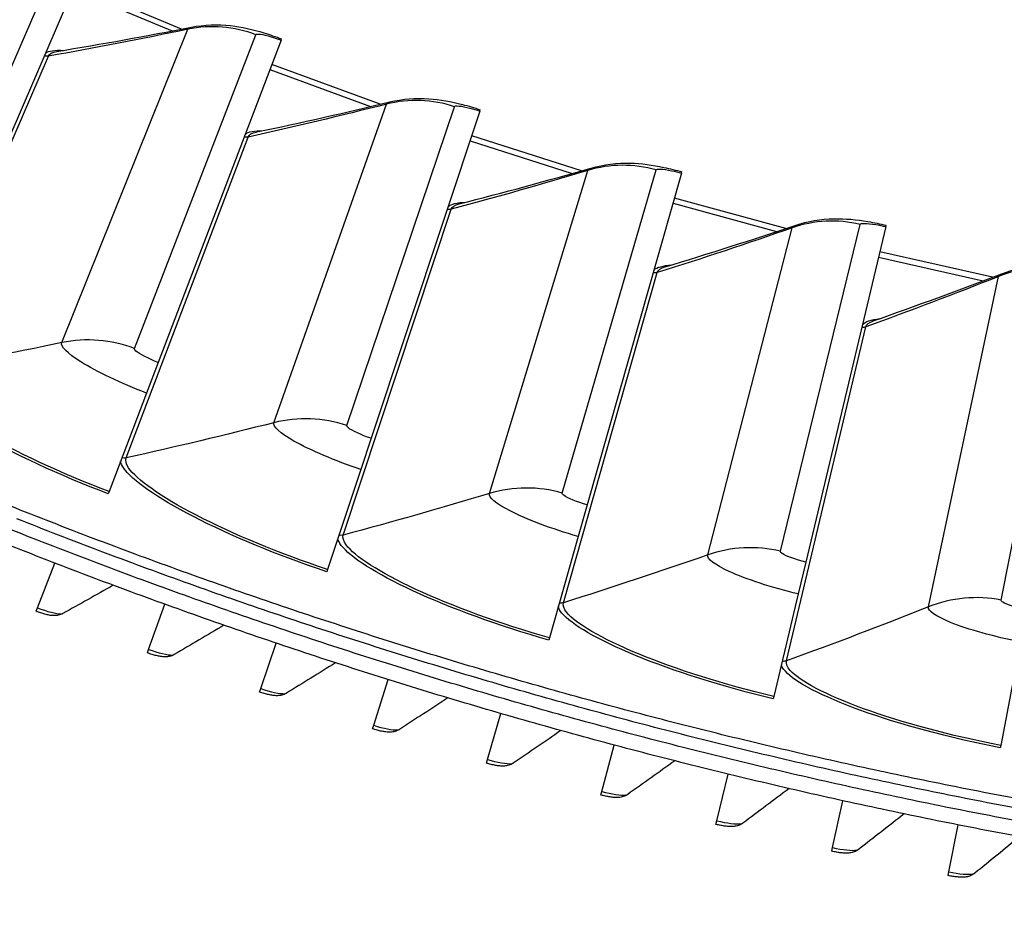
# Model space of a CAD drawing. Units: inches. Extents: x -19 to 86, y 1 to 83.
# Drawn here: x 1 to 4, y 15 to 17 of the extents above; entities that cross this region are included whole.
import ezdxf

# ---------------------------------------------------------------- set-up
doc = ezdxf.new("R2010")
doc.units = ezdxf.units.IN
doc.header["$LTSCALE"] = 4
doc.header["$MEASUREMENT"] = 0
doc.layers.add('Visible (ANSI)', color=7, linetype='Continuous')
doc.layers.add('Visible Narrow (ANSI)', color=7, linetype='Continuous')

msp = doc.modelspace()

# ---------------------------------------------------------------- linework, layer by layer
at = {"layer": 'Visible (ANSI)'}
for p, q in [((1.11027, 17.48846), (0.72513, 16.59569)), ((1.66181, 17.26456), (1.66318, 17.26818)), ((1.66181, 17.26456), (1.31568, 16.35595)), ((2.22252, 17.06476), (1.91607, 16.14201)), ((2.22252, 17.06476), (2.22374, 17.06844)), ((2.79136, 16.88943), (2.52516, 15.95428)), ((2.79136, 16.88943), (2.79242, 16.89316)), ((3.36726, 16.7389), (3.36815, 16.74267)), ((3.36726, 16.7389), (3.1418, 15.7931)), ((1.31568, 16.35595), (1.28275, 16.26951)), ((1.28275, 16.26951), (1.17695, 15.99176)), ((1.91607, 16.14201), (1.88692, 16.05423)), ((1.88692, 16.05423), (1.79324, 15.77215)), ((1.17695, 15.99176), (1.17456, 15.98548)), ((2.52516, 15.95428), (2.49983, 15.86531)), ((2.49983, 15.86531), (2.41846, 15.57945)), ((0.97494, 15.66411), (1.02369, 15.79032)), ((1.79324, 15.77215), (1.79112, 15.76578)), ((3.1418, 15.7931), (3.12036, 15.70312)), ((3.12036, 15.70312), (3.05144, 15.414)), ((0.97116, 15.65432), (0.97494, 15.66411)), ((1.28858, 15.54684), (1.33459, 15.67408)), ((2.41846, 15.57945), (2.41662, 15.57299)), ((1.28501, 15.53697), (1.28858, 15.54684)), ((1.60468, 15.43638), (1.64793, 15.56458)), ((3.74732, 15.56795), (3.69099, 15.27611)), ((1.60132, 15.42643), (1.60468, 15.43638)), ((1.9231, 15.33278), (1.96356, 15.46189)), ((3.05144, 15.414), (3.04988, 15.40747)), ((2.24368, 15.23609), (2.28134, 15.36605)), ((1.91996, 15.32276), (1.9231, 15.33278)), ((2.56628, 15.14636), (2.60112, 15.2771)), ((3.69099, 15.27611), (3.68972, 15.26952)), ((2.24076, 15.22601), (2.24368, 15.23609)), ((2.89074, 15.06363), (2.92275, 15.19509)), ((2.56357, 15.13622), (2.56628, 15.14636)), ((3.21692, 14.98793), (3.24608, 15.12005)), ((2.88826, 15.05343), (2.89074, 15.06363)), ((3.54465, 14.9193), (3.57095, 15.05203)), ((3.21465, 14.97768), (3.21692, 14.98793)), ((3.54261, 14.909), (3.54465, 14.9193))]:
    msp.add_line(p, q, dxfattribs=at)
at = {"layer": 'Visible (ANSI)', "flags": 128}
for points in [[(3.82878, 15.1088, -0.0041325), (3.58126, 15.15589, -0.0041325), (3.33454, 15.20706, -0.0041325), (3.08871, 15.26231, -0.0041325), (2.84383, 15.32161, -0.0041325), (2.59996, 15.38495, -0.0041325), (2.35717, 15.45231, -0.0041325), (2.11553, 15.52368, -0.0041325), (1.87509, 15.59903, -0.0041325), (1.63594, 15.67834, -0.0041325), (1.39813, 15.7616, -0.0041325), (1.16173, 15.84878, -0.0041325), (0.92681, 15.93985, -0.0041325), (0.69342, 16.03479, -0.0041325)], [(6.58572, 14.83676, -0.0041325), (6.33332, 14.83831, -0.0041325), (6.08099, 14.84404, -0.0041325), (5.82878, 14.85394, -0.0041325), (5.57677, 14.868, -0.0041325), (5.32503, 14.88623, -0.0041325), (5.07363, 14.90862, -0.0041325), (4.82262, 14.93516, -0.0041325), (4.5721, 14.96584, -0.0041325), (4.32211, 15.00066, -0.0041325), (4.07273, 15.03961, -0.0041325), (3.82403, 15.08268, -0.0041325), (3.57608, 15.12985, -0.0041325), (3.32894, 15.18111, -0.0041325), (3.08268, 15.23645, -0.0041325), (2.83737, 15.29585, -0.0041325), (2.59307, 15.3593, -0.0041325), (2.34986, 15.42678, -0.0041325), (2.10779, 15.49827, -0.0041325), (1.86694, 15.57375, -0.0041325), (1.62737, 15.65321, -0.0041325), (1.38915, 15.73661, -0.0041325), (1.15234, 15.82394, -0.0041325), (0.917, 15.91517, -0.0041325)], [(6.56695, 14.80189, -0.0041325), (6.31398, 14.80376, -0.0041325), (6.06108, 14.80981, -0.0041325), (5.80831, 14.82004, -0.0041325), (5.55574, 14.83445, -0.0041325), (5.30345, 14.85303, -0.0041325), (5.0515, 14.87578, -0.0041325), (4.79995, 14.90269, -0.0041325), (4.54889, 14.93375, -0.0041325), (4.29838, 14.96896, -0.0041325), (4.04848, 15.0083, -0.0041325), (3.79927, 15.05178, -0.0041325), (3.5508, 15.09936, -0.0041325), (3.30316, 15.15104, -0.0041325), (3.05641, 15.20681, -0.0041325), (2.81061, 15.26666, -0.0041325), (2.56584, 15.33055, -0.0041325), (2.32216, 15.39849, -0.0041325), (2.07963, 15.47044, -0.0041325), (1.83832, 15.54639, -0.0041325), (1.5983, 15.62632, -0.0041325), (1.35964, 15.71021, -0.0041325), (1.12239, 15.79802, -0.0041325), (0.88663, 15.88975, -0.0041325)], [(6.56699, 14.7594, -0.0041109), (6.31464, 14.76126, -0.0041109), (6.06236, 14.76726, -0.0041109), (5.81022, 14.77741, -0.0041109), (5.55827, 14.79171, -0.0041109), (5.3066, 14.81014, -0.0041109), (5.05526, 14.83271, -0.0041109), (4.80432, 14.85942, -0.0041109), (4.55386, 14.89024, -0.0041109), (4.30394, 14.92518, -0.0041109), (4.05463, 14.96422, -0.0041109), (3.80599, 15.00736, -0.0041109), (3.5581, 15.05458, -0.0041109), (3.31101, 15.10587, -0.0041109), (3.06481, 15.16121, -0.0041109), (2.81954, 15.2206, -0.0041109), (2.57529, 15.28401, -0.0041109), (2.33211, 15.35143, -0.0041109), (2.09007, 15.42283, -0.0041109), (1.84924, 15.49821, -0.0041109), (1.60969, 15.57754, -0.0041109), (1.37146, 15.6608, -0.0041109), (1.13464, 15.74796, -0.0041109), (0.89929, 15.839, -0.0041109)]]:
    msp.add_lwpolyline(points, format="xyb", dxfattribs=at)
at = {"layer": 'Visible (ANSI)'}
for points in [[(1.02968, 17.23288), (1.15641, 17.2537), (1.28294, 17.27648), (1.40916, 17.30126)], [(1.59235, 17.00573), (1.71807, 17.03202), (1.84349, 17.06027), (1.96852, 17.09048)], [(2.16434, 16.80317), (2.2888, 16.83488), (2.41288, 16.86853), (2.53649, 16.90413)], [(2.74456, 16.62556), (2.86753, 16.66263), (2.99004, 16.70162), (3.11199, 16.74254)], [(3.33193, 16.47325), (3.45318, 16.51562), (3.57388, 16.55987), (3.69395, 16.60604)], [(1.18859, 15.72771), (1.14141, 15.70085), (1.09409, 15.67424), (1.04664, 15.6479)], [(1.5008, 15.61505), (1.45422, 15.58717), (1.40748, 15.55955), (1.36061, 15.53219)], [(1.81538, 15.50916), (1.76941, 15.48028), (1.72328, 15.45165), (1.67701, 15.42329)], [(2.13217, 15.4101), (2.08683, 15.38023), (2.04134, 15.35062), (1.99569, 15.32126)], [(2.45103, 15.31792), (2.40635, 15.28708), (2.36151, 15.25648), (2.31651, 15.22614)], [(2.77181, 15.23265), (2.72781, 15.20085), (2.68364, 15.16929), (2.6393, 15.13799)], [(3.09436, 15.15434), (3.05106, 15.1216), (3.00758, 15.08909), (2.96393, 15.05683)], [(3.41853, 15.08303), (3.37594, 15.04935), (3.33318, 15.01592), (3.29024, 14.98272)], [(3.74416, 15.01874), (3.70231, 14.98415), (3.66028, 14.9498), (3.61807, 14.91568)]]:
    msp.add_open_spline(points, degree=3, dxfattribs=at)
for points, knots in [([(1.40916, 17.30126), (1.44569, 17.30842), (1.48374, 17.30953), (1.55169, 17.30206), (1.58223, 17.29487), (1.62986, 17.28028), (1.64666, 17.27447), (1.66318, 17.26818)], [0, 0, 0, 0, 0.29066198, 0.29066198, 0.55235748, 0.55235748, 0.69029747, 0.69029747, 0.69029747, 0.69029747]), ([(1.96852, 17.09048), (2.0047, 17.09922), (2.04267, 17.10198), (2.11088, 17.09746), (2.1417, 17.0916), (2.18992, 17.07908), (2.20696, 17.07401), (2.22374, 17.06844)], [0, 0, 0, 0, 0.29066198, 0.29066198, 0.55235748, 0.55235748, 0.69029747, 0.69029747, 0.69029747, 0.69029747]), ([(2.53649, 16.90413), (2.57225, 16.91443), (2.61007, 16.91883), (2.67841, 16.91726), (2.70945, 16.91274), (2.75817, 16.90232), (2.77541, 16.898), (2.79242, 16.89316)], [0, 0, 0, 0, 0.29066198, 0.29066198, 0.55235748, 0.55235748, 0.69029747, 0.69029747, 0.69029747, 0.69029747]), ([(3.11199, 16.74254), (3.14727, 16.75438), (3.18486, 16.76042), (3.25321, 16.76182), (3.28442, 16.75864), (3.33354, 16.75034), (3.35096, 16.74677), (3.36815, 16.74267)], [0, 0, 0, 0, 0.29066198, 0.29066198, 0.55235748, 0.55235748, 0.69029747, 0.69029747, 0.69029747, 0.69029747]), ([(3.69395, 16.60604), (3.72869, 16.61939), (3.76598, 16.62705), (3.8342, 16.63141), (3.86552, 16.62959), (3.91495, 16.62342), (3.93251, 16.6206), (3.94987, 16.61725)], [0, 0, 0, 0, 0.29066198, 0.29066198, 0.55235748, 0.55235748, 0.69029747, 0.69029747, 0.69029747, 0.69029747]), ([(1.04664, 15.6479), (1.04249, 15.6456), (1.03797, 15.64399), (1.02932, 15.64217), (1.02513, 15.64189), (1.01673, 15.64206), (1.01248, 15.64259), (1.00433, 15.64405), (1.00042, 15.64495), (0.99247, 15.64706), (0.98842, 15.64827), (0.97998, 15.65104), (0.97553, 15.65263), (0.97116, 15.65432)], [0, 0, 0, 0, 0.03509299, 0.03509299, 0.06895543, 0.06895543, 0.10781336, 0.10781336, 0.1415611, 0.1415611, 0.17384633, 0.17384633, 0.20784216, 0.20784216, 0.20784216, 0.20784216]), ([(1.36061, 15.53219), (1.35651, 15.52979), (1.35203, 15.52808), (1.34342, 15.52608), (1.33924, 15.52571), (1.33083, 15.5257), (1.32657, 15.52614), (1.31839, 15.52742), (1.31447, 15.52823), (1.30648, 15.53017), (1.3024, 15.53129), (1.2939, 15.53388), (1.28942, 15.53537), (1.28501, 15.53697)], [0, 0, 0, 0, 0.03509299, 0.03509299, 0.06895543, 0.06895543, 0.10781336, 0.10781336, 0.1415611, 0.1415611, 0.17384633, 0.17384633, 0.20784216, 0.20784216, 0.20784216, 0.20784216]), ([(1.67701, 15.42329), (1.67297, 15.42081), (1.66852, 15.419), (1.65996, 15.41682), (1.65578, 15.41635), (1.64738, 15.41616), (1.64311, 15.4165), (1.6349, 15.41761), (1.63096, 15.41834), (1.62293, 15.4201), (1.61883, 15.42113), (1.61028, 15.42353), (1.60577, 15.42493), (1.60132, 15.42643)], [0, 0, 0, 0, 0.03509299, 0.03509299, 0.06895543, 0.06895543, 0.10781336, 0.10781336, 0.1415611, 0.1415611, 0.17384633, 0.17384633, 0.20784216, 0.20784216, 0.20784216, 0.20784216]), ([(1.99569, 15.32126), (1.9917, 15.31869), (1.9873, 15.31679), (1.97878, 15.31442), (1.97462, 15.31386), (1.96622, 15.31349), (1.96195, 15.31374), (1.95372, 15.31467), (1.94976, 15.31531), (1.9417, 15.3169), (1.93758, 15.31785), (1.92897, 15.32006), (1.92443, 15.32136), (1.91996, 15.32276)], [0, 0, 0, 0, 0.03509299, 0.03509299, 0.06895543, 0.06895543, 0.10781336, 0.10781336, 0.1415611, 0.1415611, 0.17384633, 0.17384633, 0.20784216, 0.20784216, 0.20784216, 0.20784216]), ([(2.31651, 15.22614), (2.31257, 15.22349), (2.30821, 15.22149), (2.29975, 15.21894), (2.2956, 15.2183), (2.28721, 15.21774), (2.28294, 15.2179), (2.27469, 15.21865), (2.27072, 15.2192), (2.26262, 15.22062), (2.25848, 15.22148), (2.24983, 15.2235), (2.24526, 15.2247), (2.24076, 15.22601)], [0, 0, 0, 0, 0.03509299, 0.03509299, 0.06895543, 0.06895543, 0.10781336, 0.10781336, 0.1415611, 0.1415611, 0.17384633, 0.17384633, 0.20784216, 0.20784216, 0.20784216, 0.20784216]), ([(2.6393, 15.13799), (2.63543, 15.13525), (2.63111, 15.13316), (2.62271, 15.13042), (2.61857, 15.12969), (2.6102, 15.12895), (2.60592, 15.12902), (2.59765, 15.12959), (2.59367, 15.13006), (2.58555, 15.1313), (2.58139, 15.13207), (2.5727, 15.13391), (2.5681, 15.13501), (2.56357, 15.13622)], [0, 0, 0, 0, 0.03509299, 0.03509299, 0.06895543, 0.06895543, 0.10781336, 0.10781336, 0.1415611, 0.1415611, 0.17384633, 0.17384633, 0.20784216, 0.20784216, 0.20784216, 0.20784216]), ([(2.96393, 15.05683), (2.96012, 15.05401), (2.95584, 15.05183), (2.9475, 15.04891), (2.94338, 15.04809), (2.93503, 15.04717), (2.93075, 15.04714), (2.92247, 15.04754), (2.91848, 15.04792), (2.91033, 15.04899), (2.90616, 15.04966), (2.89743, 15.05131), (2.89281, 15.05232), (2.88826, 15.05343)], [0, 0, 0, 0, 0.03509299, 0.03509299, 0.06895543, 0.06895543, 0.10781336, 0.10781336, 0.1415611, 0.1415611, 0.17384633, 0.17384633, 0.20784216, 0.20784216, 0.20784216, 0.20784216]), ([(3.29024, 14.98272), (3.28648, 14.97982), (3.28226, 14.97754), (3.27398, 14.97445), (3.26988, 14.97354), (3.26155, 14.97244), (3.25727, 14.97232), (3.24899, 14.97253), (3.24499, 14.97283), (3.23682, 14.97372), (3.23263, 14.9743), (3.22387, 14.97576), (3.21923, 14.97667), (3.21465, 14.97768)], [0, 0, 0, 0, 0.03509299, 0.03509299, 0.06895543, 0.06895543, 0.10781336, 0.10781336, 0.1415611, 0.1415611, 0.17384633, 0.17384633, 0.20784216, 0.20784216, 0.20784216, 0.20784216]), ([(3.61807, 14.91568), (3.61438, 14.9127), (3.61021, 14.91033), (3.602, 14.90706), (3.59792, 14.90606), (3.58961, 14.90478), (3.58534, 14.90457), (3.57705, 14.9046), (3.57305, 14.90481), (3.56486, 14.90552), (3.56066, 14.90602), (3.55187, 14.90729), (3.54721, 14.90809), (3.54261, 14.909)], [0, 0, 0, 0, 0.03509299, 0.03509299, 0.06895543, 0.06895543, 0.10781336, 0.10781336, 0.1415611, 0.1415611, 0.17384633, 0.17384633, 0.20784216, 0.20784216, 0.20784216, 0.20784216])]:
    msp.add_open_spline(points, degree=3, knots=knots, dxfattribs=at)
at = {"layer": 'Visible Narrow (ANSI)'}
for p, q in [((0.65973, 16.63793), (1.04001, 17.5069)), ((1.07534, 17.40748), (1.35449, 17.29065)), ((1.38159, 17.29588), (1.08128, 17.42126)), ((1.04381, 16.4118), (1.3993, 17.29536)), ((1.24852, 16.39532), (1.59081, 17.27995)), ((0.62318, 16.33081), (1.00582, 17.2196)), ((1.94121, 17.08391), (1.63575, 17.19617)), ((1.63041, 17.18215), (1.91436, 17.07752)), ((1.64203, 16.18603), (1.95893, 17.08416)), ((1.84727, 16.17844), (2.15092, 17.07706)), ((1.22531, 16.08691), (1.56909, 16.99144)), ((2.50948, 16.89638), (2.19945, 16.99531)), ((2.19472, 16.98106), (2.48294, 16.88883)), ((2.24947, 15.98639), (2.52718, 16.8974)), ((2.45484, 15.98769), (2.7193, 16.89862)), ((2.76721, 16.80461), (3.05915, 16.72495)), ((3.08535, 16.73364), (2.77132, 16.81904)), ((1.83743, 15.86931), (2.14172, 16.78788)), ((3.07011, 15.82343), (3.29486, 16.74496)), ((2.86499, 15.81324), (3.10298, 16.73542)), ((3.66771, 16.59599), (3.35029, 16.66771)), ((3.34681, 16.65311), (3.64192, 16.58617)), ((2.4584, 15.67843), (2.72262, 16.60931)), ((3.69191, 15.68597), (3.87655, 16.61637)), ((3.48742, 15.66691), (3.68525, 16.59853)), ((3.08706, 15.51461), (3.31072, 16.45606))]:
    msp.add_line(p, q, dxfattribs=at)
for points in [[(1.59081, 17.27995), (1.53045, 17.3033), (1.46324, 17.30871), (1.3993, 17.29536)], [(1.3993, 17.29536), (1.40045, 17.29821), (1.40387, 17.30014), (1.40934, 17.30116)], [(1.3993, 17.29536), (1.26927, 17.2682), (1.13809, 17.24293), (1.00582, 17.2196)], [(1.00582, 17.2196), (1.00208, 17.21894), (0.9982, 17.21918), (0.99457, 17.22026)], [(0.99809, 17.22841), (1.00703, 17.2346), (1.02429, 17.23701), (1.04876, 17.23584)], [(1.00582, 17.2196), (1.0087, 17.22629), (1.01687, 17.23066), (1.02989, 17.23275)], [(1.95893, 17.08416), (1.83019, 17.0514), (1.70023, 17.02047), (1.56909, 16.99144)], [(2.15092, 17.07706), (2.08961, 17.09778), (2.02223, 17.10027), (1.95893, 17.08416)], [(1.95893, 17.08416), (1.95995, 17.08707), (1.96329, 17.08914), (1.9687, 17.0904)], [(1.56909, 16.99144), (1.56539, 16.99062), (1.5615, 16.99068), (1.55783, 16.99161)], [(1.56099, 16.9999), (1.56966, 17.00648), (1.58679, 17.00963), (1.61129, 17.00952)], [(1.56909, 16.99144), (1.57168, 16.99824), (1.57966, 17.00296), (1.59257, 17.00561)], [(2.7193, 16.89862), (2.65715, 16.91666), (2.58972, 16.91624), (2.52718, 16.8974)], [(2.52718, 16.8974), (2.39998, 16.85909), (2.27148, 16.82257), (2.14172, 16.78788)], [(2.52718, 16.8974), (2.52807, 16.90034), (2.53131, 16.90256), (2.53667, 16.90405)], [(2.13326, 16.79598), (2.14163, 16.80293), (2.15862, 16.80682), (2.18309, 16.80777)], [(2.14172, 16.78788), (2.14401, 16.79479), (2.15178, 16.79985), (2.16457, 16.80305)], [(2.14172, 16.78788), (2.13806, 16.7869), (2.13417, 16.7868), (2.13046, 16.78756)], [(3.29486, 16.74496), (3.23199, 16.76029), (3.16464, 16.75695), (3.10298, 16.73542)], [(3.10298, 16.73542), (3.10375, 16.7384), (3.10689, 16.74076), (3.11217, 16.74248)], [(3.10298, 16.73542), (2.97756, 16.69164), (2.85076, 16.64958), (2.72262, 16.60931)], [(2.71382, 16.61704), (2.72189, 16.62434), (2.73869, 16.62896), (2.7631, 16.63097)], [(2.72262, 16.60931), (2.71901, 16.60817), (2.71513, 16.6079), (2.71139, 16.60851)], [(2.72262, 16.60931), (2.72461, 16.61631), (2.73216, 16.6217), (2.74479, 16.62546)], [(3.87655, 16.61637), (3.81307, 16.62896), (3.74593, 16.62271), (3.68525, 16.59853)], [(3.68525, 16.59853), (3.68589, 16.60154), (3.68893, 16.60403), (3.69413, 16.60598)], [(3.68525, 16.59853), (3.56185, 16.54936), (3.43699, 16.50185), (3.31072, 16.45606)], [(3.30159, 16.4634), (3.30933, 16.47105), (3.32591, 16.4764), (3.35022, 16.47946)], [(3.31072, 16.45606), (3.3124, 16.46315), (3.31971, 16.46886), (3.33217, 16.47316)], [(3.31072, 16.45606), (3.30716, 16.45477), (3.30329, 16.45434), (3.29953, 16.45478)], [(1.04381, 16.4118), (0.90481, 16.38276), (0.76458, 16.35575), (0.62318, 16.33081)], [(1.24852, 16.39532), (1.184, 16.42029), (1.11216, 16.42607), (1.04381, 16.4118)], [(1.64203, 16.18603), (1.50442, 16.15101), (1.36549, 16.11795), (1.22531, 16.08691)], [(1.84727, 16.17844), (1.78173, 16.20059), (1.7097, 16.20325), (1.64203, 16.18603)], [(1.22531, 16.08691), (1.22135, 16.08604), (1.21719, 16.08611), (1.21327, 16.0871)], [(2.45484, 15.98769), (2.38841, 16.00698), (2.31632, 16.00652), (2.24947, 15.98639)], [(2.24947, 15.98639), (2.1135, 15.94544), (1.97614, 15.90639), (1.83743, 15.86931)], [(1.83743, 15.86931), (1.83352, 15.86827), (1.82936, 15.86816), (1.82539, 15.86898)], [(3.07011, 15.82343), (3.0029, 15.83983), (2.9309, 15.83625), (2.86499, 15.81324)], [(2.86499, 15.81324), (2.73092, 15.76644), (2.59537, 15.72148), (2.4584, 15.67843)], [(3.69191, 15.68597), (3.62405, 15.69944), (3.55228, 15.69275), (3.48742, 15.66691)], [(2.4584, 15.67843), (2.45454, 15.67721), (2.45039, 15.67693), (2.44639, 15.67757)], [(3.48742, 15.66691), (3.35551, 15.61434), (3.22203, 15.56356), (3.08706, 15.51461)], [(3.08706, 15.51461), (3.08325, 15.51323), (3.07912, 15.51277), (3.07509, 15.51324)]]:
    msp.add_open_spline(points, degree=3, dxfattribs=at)
for points, knots in [([(1.59081, 17.27995), (1.59235, 17.28392), (1.61009, 17.28148), (1.63425, 17.27407), (1.64301, 17.27139), (1.65246, 17.26812), (1.66181, 17.26456)], [1.5707963, 1.5707963, 1.5707963, 1.5707963, 2.723495, 2.723495, 2.723495, 3.1415927, 3.1415927, 3.1415927, 3.1415927]), ([(2.15092, 17.07706), (2.15229, 17.0811), (2.17012, 17.07943), (2.19457, 17.07307), (2.20344, 17.07077), (2.21303, 17.06791), (2.22252, 17.06476)], [1.5707963, 1.5707963, 1.5707963, 1.5707963, 2.723495, 2.723495, 2.723495, 3.1415927, 3.1415927, 3.1415927, 3.1415927]), ([(2.7193, 16.89862), (2.72048, 16.90271), (2.73837, 16.90181), (2.76308, 16.89652), (2.77204, 16.8946), (2.78174, 16.89217), (2.79136, 16.88943)], [1.5707963, 1.5707963, 1.5707963, 1.5707963, 2.723495, 2.723495, 2.723495, 3.1415927, 3.1415927, 3.1415927, 3.1415927]), ([(3.29486, 16.74496), (3.29587, 16.7491), (3.31379, 16.74898), (3.3387, 16.74476), (3.34773, 16.74323), (3.35753, 16.74122), (3.36726, 16.7389)], [1.5707963, 1.5707963, 1.5707963, 1.5707963, 2.723495, 2.723495, 2.723495, 3.1415927, 3.1415927, 3.1415927, 3.1415927]), ([(1.28275, 16.26951), (1.21093, 16.29687), (1.14199, 16.32991), (1.09776, 16.35763), (1.05924, 16.38178), (1.03969, 16.40156), (1.04381, 16.4118)], [1.5707963, 1.5707963, 1.5707963, 1.5707963, 2.4098614, 2.4098614, 2.4098614, 3.1415927, 3.1415927, 3.1415927, 3.1415927]), ([(1.31568, 16.35595), (1.28809, 16.36646), (1.26241, 16.37966), (1.25284, 16.38814), (1.24936, 16.39121), (1.24789, 16.39368), (1.24852, 16.39532)], [1.5707963, 1.5707963, 1.5707963, 1.5707963, 2.723495, 2.723495, 2.723495, 3.1415927, 3.1415927, 3.1415927, 3.1415927]), ([(1.17695, 15.99176), (1.04254, 16.04296), (0.91252, 16.10385), (0.81407, 16.16042), (0.71556, 16.21701), (0.64939, 16.26855), (0.62884, 16.30255), (0.62193, 16.31399), (0.62003, 16.32349), (0.62318, 16.33081)], [1.5707963, 1.5707963, 1.5707963, 1.5707963, 2.2419469, 2.2419469, 2.2419469, 2.9148108, 2.9148108, 2.9148108, 3.1415927, 3.1415927, 3.1415927, 3.1415927]), ([(1.17456, 15.98548), (1.03794, 16.03753), (0.90575, 16.09941), (0.80532, 16.15703), (0.70486, 16.21466), (0.6369, 16.26729), (0.61491, 16.3023), (0.61034, 16.30959), (0.60769, 16.31613), (0.607, 16.32187)], [1.5707963, 1.5707963, 1.5707963, 1.5707963, 2.2377573, 2.2377573, 2.2377573, 2.9062417, 2.9062417, 2.9062417, 3.0455971, 3.0455971, 3.0455971, 3.0455971]), ([(1.88692, 16.05423), (1.81397, 16.07845), (1.74367, 16.10847), (1.69828, 16.13425), (1.65875, 16.15671), (1.63836, 16.17562), (1.64203, 16.18603)], [1.5707963, 1.5707963, 1.5707963, 1.5707963, 2.4098614, 2.4098614, 2.4098614, 3.1415927, 3.1415927, 3.1415927, 3.1415927]), ([(1.91607, 16.14201), (1.88805, 16.15132), (1.86182, 16.16339), (1.85189, 16.17145), (1.84829, 16.17437), (1.8467, 16.17677), (1.84727, 16.17844)], [1.5707963, 1.5707963, 1.5707963, 1.5707963, 2.723495, 2.723495, 2.723495, 3.1415927, 3.1415927, 3.1415927, 3.1415927]), ([(1.79112, 15.76578), (1.65237, 15.81186), (1.51763, 15.86796), (1.4148, 15.92118), (1.31193, 15.97441), (1.24176, 16.02404), (1.21828, 16.05807), (1.21339, 16.06515), (1.21047, 16.07157), (1.20953, 16.07727)], [1.5707963, 1.5707963, 1.5707963, 1.5707963, 2.2377573, 2.2377573, 2.2377573, 2.9062417, 2.9062417, 2.9062417, 3.0455971, 3.0455971, 3.0455971, 3.0455971]), ([(1.79324, 15.77215), (1.65674, 15.81749), (1.5242, 15.87269), (1.42339, 15.92494), (1.32252, 15.97722), (1.25418, 16.02584), (1.23218, 16.05892), (1.22478, 16.07005), (1.22247, 16.07946), (1.22531, 16.08691)], [1.5707963, 1.5707963, 1.5707963, 1.5707963, 2.2419469, 2.2419469, 2.2419469, 2.9148108, 2.9148108, 2.9148108, 3.1415927, 3.1415927, 3.1415927, 3.1415927]), ([(2.49983, 15.86531), (2.42591, 15.88635), (2.35437, 15.9133), (2.30791, 15.93709), (2.26744, 15.95782), (2.24625, 15.97583), (2.24947, 15.98639)], [1.5707963, 1.5707963, 1.5707963, 1.5707963, 2.4098614, 2.4098614, 2.4098614, 3.1415927, 3.1415927, 3.1415927, 3.1415927]), ([(2.52516, 15.95428), (2.49676, 15.96236), (2.47003, 15.97329), (2.45976, 15.9809), (2.45604, 15.98367), (2.45435, 15.98599), (2.45484, 15.98769)], [1.5707963, 1.5707963, 1.5707963, 1.5707963, 2.723495, 2.723495, 2.723495, 3.1415927, 3.1415927, 3.1415927, 3.1415927]), ([(2.41662, 15.57299), (2.27601, 15.61302), (2.13896, 15.66323), (2.03392, 15.71194), (1.92885, 15.76066), (1.85659, 15.80722), (1.83166, 15.84019), (1.82647, 15.84705), (1.82327, 15.85335), (1.82208, 15.859)], [1.5707963, 1.5707963, 1.5707963, 1.5707963, 2.2377573, 2.2377573, 2.2377573, 2.9062417, 2.9062417, 2.9062417, 3.0455971, 3.0455971, 3.0455971, 3.0455971]), ([(2.41846, 15.57945), (2.28013, 15.61882), (2.14532, 15.66824), (2.04234, 15.71607), (1.9393, 15.76393), (1.86892, 15.80955), (1.84551, 15.84164), (1.83763, 15.85244), (1.83492, 15.86175), (1.83743, 15.86931)], [1.5707963, 1.5707963, 1.5707963, 1.5707963, 2.2419469, 2.2419469, 2.2419469, 2.9148108, 2.9148108, 2.9148108, 3.1415927, 3.1415927, 3.1415927, 3.1415927]), ([(3.12036, 15.70312), (3.04559, 15.72094), (2.97295, 15.74476), (2.9255, 15.76652), (2.88418, 15.78547), (2.86223, 15.80255), (2.86499, 15.81324)], [1.5707963, 1.5707963, 1.5707963, 1.5707963, 2.4098614, 2.4098614, 2.4098614, 3.1415927, 3.1415927, 3.1415927, 3.1415927]), ([(3.1418, 15.7931), (3.11308, 15.79994), (3.08591, 15.8097), (3.07532, 15.81687), (3.07148, 15.81946), (3.06969, 15.82172), (3.07011, 15.82343)], [1.5707963, 1.5707963, 1.5707963, 1.5707963, 2.723495, 2.723495, 2.723495, 3.1415927, 3.1415927, 3.1415927, 3.1415927]), ([(3.76485, 15.65877), (3.73586, 15.66437), (3.70829, 15.67294), (3.6974, 15.67964), (3.69345, 15.68207), (3.69157, 15.68424), (3.69191, 15.68597)], [1.5707963, 1.5707963, 1.5707963, 1.5707963, 2.723495, 2.723495, 2.723495, 3.1415927, 3.1415927, 3.1415927, 3.1415927]), ([(0.97494, 15.66411), (1.00175, 15.65376), (1.0289, 15.64669), (1.04087, 15.64685), (1.0435, 15.64689), (1.04544, 15.64724), (1.04663, 15.6479)], [1.5707963, 1.5707963, 1.5707963, 1.5707963, 2.7439596, 2.7439596, 2.7439596, 3.0020727, 3.0020727, 3.0020727, 3.0020727]), ([(3.04988, 15.40747), (2.90766, 15.44137), (2.76857, 15.4856), (2.66152, 15.52971), (2.55444, 15.57384), (2.48024, 15.61722), (2.4539, 15.64909), (2.44842, 15.65572), (2.44494, 15.66186), (2.44351, 15.66746)], [1.5707963, 1.5707963, 1.5707963, 1.5707963, 2.2377573, 2.2377573, 2.2377573, 2.9062417, 2.9062417, 2.9062417, 3.0455971, 3.0455971, 3.0455971, 3.0455971]), ([(3.05144, 15.414), (2.91153, 15.44735), (2.77471, 15.49087), (2.66976, 15.5342), (2.56474, 15.57756), (2.49245, 15.62008), (2.46767, 15.65114), (2.45934, 15.66158), (2.45622, 15.67076), (2.4584, 15.67843)], [1.5707963, 1.5707963, 1.5707963, 1.5707963, 2.2419469, 2.2419469, 2.2419469, 2.9148108, 2.9148108, 2.9148108, 3.1415927, 3.1415927, 3.1415927, 3.1415927]), ([(3.74732, 15.56795), (3.67185, 15.58251), (3.59825, 15.60317), (3.54991, 15.62285), (3.5078, 15.64), (3.48513, 15.65611), (3.48742, 15.66691)], [1.5707963, 1.5707963, 1.5707963, 1.5707963, 2.4098614, 2.4098614, 2.4098614, 3.1415927, 3.1415927, 3.1415927, 3.1415927]), ([(1.28858, 15.54684), (1.3156, 15.53707), (1.3429, 15.53059), (1.35486, 15.53101), (1.3575, 15.5311), (1.35943, 15.5315), (1.36061, 15.53219)], [1.5707963, 1.5707963, 1.5707963, 1.5707963, 2.7439596, 2.7439596, 2.7439596, 3.0020727, 3.0020727, 3.0020727, 3.0020727]), ([(3.68972, 15.26952), (3.54616, 15.29723), (3.40528, 15.3354), (3.29643, 15.37483), (3.18753, 15.41428), (3.11152, 15.45441), (3.08383, 15.4851), (3.07806, 15.49149), (3.07433, 15.49748), (3.07266, 15.50301)], [1.5707963, 1.5707963, 1.5707963, 1.5707963, 2.2377573, 2.2377573, 2.2377573, 2.9062417, 2.9062417, 2.9062417, 3.0455971, 3.0455971, 3.0455971, 3.0455971]), ([(3.69099, 15.27611), (3.54977, 15.30337), (3.41119, 15.34093), (3.30446, 15.37968), (3.19767, 15.41844), (3.1236, 15.4578), (3.0975, 15.48775), (3.08872, 15.49782), (3.08521, 15.50686), (3.08706, 15.51461)], [1.5707963, 1.5707963, 1.5707963, 1.5707963, 2.2419469, 2.2419469, 2.2419469, 2.9148108, 2.9148108, 2.9148108, 3.1415927, 3.1415927, 3.1415927, 3.1415927]), ([(1.60468, 15.43638), (1.63191, 15.42719), (1.65934, 15.42131), (1.67129, 15.42199), (1.67392, 15.42214), (1.67584, 15.42258), (1.67701, 15.42329)], [1.5707963, 1.5707963, 1.5707963, 1.5707963, 2.7439596, 2.7439596, 2.7439596, 3.0020727, 3.0020727, 3.0020727, 3.0020727]), ([(1.9231, 15.33278), (1.95052, 15.32419), (1.97807, 15.31889), (1.99, 15.31983), (1.99263, 15.32004), (1.99454, 15.32052), (1.99569, 15.32126)], [1.5707963, 1.5707963, 1.5707963, 1.5707963, 2.7439596, 2.7439596, 2.7439596, 3.0020727, 3.0020727, 3.0020727, 3.0020727]), ([(2.24368, 15.23609), (2.27128, 15.22809), (2.29894, 15.2234), (2.31085, 15.22459), (2.31347, 15.22486), (2.31537, 15.22538), (2.3165, 15.22614)], [1.5707963, 1.5707963, 1.5707963, 1.5707963, 2.7439596, 2.7439596, 2.7439596, 3.0020727, 3.0020727, 3.0020727, 3.0020727]), ([(2.56628, 15.14636), (2.59404, 15.13896), (2.6218, 15.13486), (2.63368, 15.13632), (2.6363, 15.13664), (2.63818, 15.1372), (2.6393, 15.13799)], [1.5707963, 1.5707963, 1.5707963, 1.5707963, 2.7439596, 2.7439596, 2.7439596, 3.0020727, 3.0020727, 3.0020727, 3.0020727]), ([(2.89074, 15.06363), (2.91866, 15.05683), (2.9465, 15.05333), (2.95835, 15.05504), (2.96095, 15.05542), (2.96283, 15.05602), (2.96393, 15.05683)], [1.5707963, 1.5707963, 1.5707963, 1.5707963, 2.7439596, 2.7439596, 2.7439596, 3.0020727, 3.0020727, 3.0020727, 3.0020727]), ([(3.21692, 14.98793), (3.24498, 14.98174), (3.27289, 14.97884), (3.28469, 14.98081), (3.28729, 14.98124), (3.28915, 14.98189), (3.29023, 14.98272)], [1.5707963, 1.5707963, 1.5707963, 1.5707963, 2.7439596, 2.7439596, 2.7439596, 3.0020727, 3.0020727, 3.0020727, 3.0020727]), ([(3.54465, 14.9193), (3.57284, 14.91372), (3.60081, 14.91143), (3.61257, 14.91365), (3.61516, 14.91414), (3.617, 14.91483), (3.61807, 14.91568)], [1.5707963, 1.5707963, 1.5707963, 1.5707963, 2.7439596, 2.7439596, 2.7439596, 3.0020727, 3.0020727, 3.0020727, 3.0020727])]:
    msp.add_open_spline(points, degree=3, knots=knots, dxfattribs=at)

doc.saveas('drawing.dxf')
